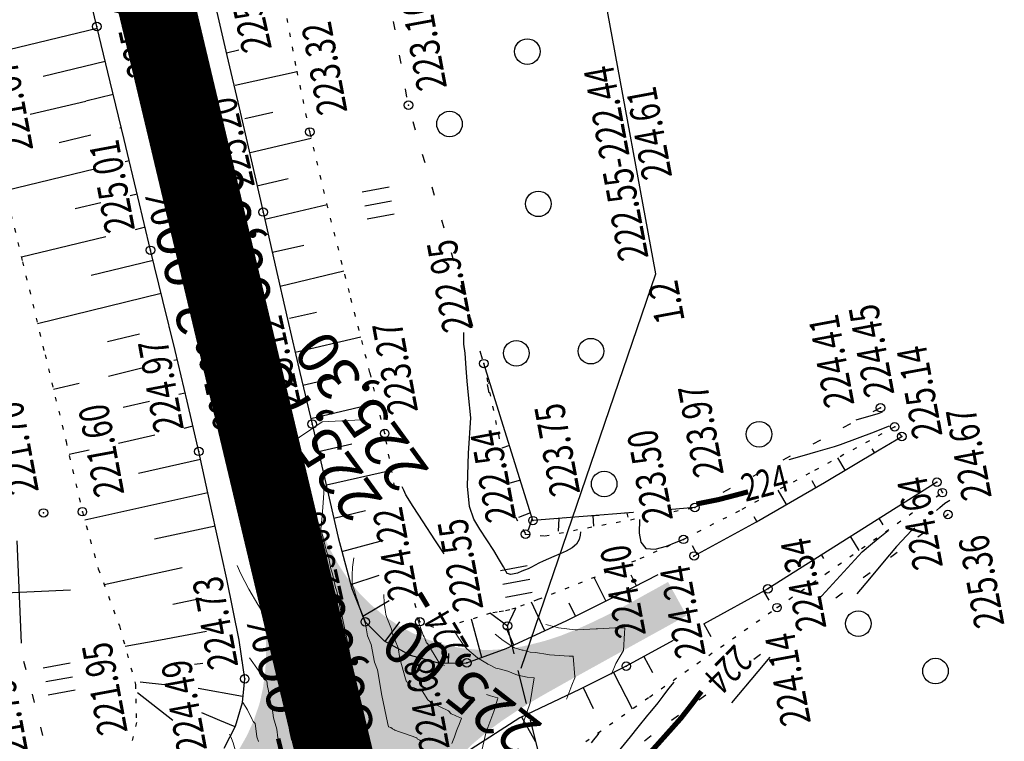
# Model space of a CAD drawing. Units: millimetres. Extents: x 81860 to 209966, y 753060 to 879847.
# Drawn here: x 184487 to 184603, y 832868 to 832952 of the extents above; entities that cross this region are included whole.
import ezdxf
from ezdxf.enums import TextEntityAlignment as Align

# ---------------------------------------------------------------- set-up
doc = ezdxf.new("R2010")
doc.units = ezdxf.units.MM
doc.linetypes.add('CONTI', pattern=[0])
doc.linetypes.add('STROT', pattern=[1.7, 0.5, -1.2])
for name, color, linetype in [('0_Отметки и уклоны для ППТ', 7, 'Continuous'), ('заливка покрытия', 253, 'Continuous'), ('Ось трассы', 7, 'Continuous'), ('Отметки и плановые координаты', 7, 'Continuous'), ('ПОДЛОЖКА', 254, 'Continuous'), ('Проект.Изолинии', 7, 'Continuous')]:
    doc.layers.add(name, color=color, linetype=linetype)
doc.styles.add('SHRFT', font='TXT', dxfattribs={"width": 0.75})
doc.styles.add('Times_New_Roman_00010', font='times.ttf', dxfattribs={"height": 0.2})
doc.styles.add('Times_New_Roman_00CC0', font='times.ttf', dxfattribs={"height": 0.2})

# ---------------------------------------------------------------- blocks, each defined once
blk = doc.blocks.new('крест')
at = {"layer": '0_Отметки и уклоны для ППТ', "color": 1, "const_width": 0.2}
for points in [[(0.71, -0.71), (-0.71, 0.71)], [(-0.71, -0.71), (0.71, 0.71)]]:
    blk.add_lwpolyline(points, dxfattribs=at)
blk = doc.blocks.new('BL_333')
at = {"color": 0}
for p, q in [((0, -3), (0, 3)), ((-3, 0), (3, 0))]:
    blk.add_line(p, q, dxfattribs=at)
blk = doc.blocks.new('BL_2012')
at = {"color": 0}
for p, q in [((0, 0), (0, 1.6)), ((0.8, 1.6), (0.8, 0)), ((1.6, 0), (1.6, 1.6))]:
    blk.add_line(p, q, dxfattribs=at)

msp = doc.modelspace()

# ---------------------------------------------------------------- hatches: boundary and pattern name
at = {"layer": '0_Отметки и уклоны для ППТ'}
for points in [[(184511.13, 832923.26), (184510.91, 832922.64), (184510.51, 832923.17), (184511, 832922.06)], [(184523.05, 832873.15), (184522.83, 832872.52), (184522.43, 832873.05), (184522.93, 832871.95)]]:
    msp.add_hatch(color=256, dxfattribs=at).paths.add_polyline_path(points)
at = {"layer": 'заливка покрытия'}
h = msp.add_hatch(color=9, dxfattribs=at)
h.dxf.hatch_style = 1
h.paths.add_polyline_path([(184531.67, 832881.44), (184530.02, 832882.57), (184528.49, 832883.86), (184527.53, 832884.82), (184527.27, 832885.09), (184527.1, 832885.29), (184525.85, 832886.85), (184524.75, 832888.52), (184523.78, 832890.27), (184522.94, 832892.08), (184522.2, 832893.94), (184521.55, 832895.83), (184520.98, 832897.75), (184520.46, 832899.68), (184519.99, 832901.58), (184519.57, 832903.31), (184519.51, 832903.57), (184519.05, 832905.51), (184518.59, 832907.46), (184518.12, 832909.41), (184517.66, 832911.35), (184517.2, 832913.3), (184516.74, 832915.24), (184516.27, 832917.19), (184515.81, 832919.13), (184515.36, 832921.01), (184512.27, 832899.44), (184512.73, 832897.5), (184513.2, 832895.55), (184513.66, 832893.61), (184514.04, 832892), (184514.13, 832891.66), (184514.6, 832889.72), (184515.06, 832887.78), (184515.47, 832885.84), (184515.81, 832883.88), (184516.08, 832881.92), (184516.22, 832880.3), (184516.24, 832879.95), (184516.28, 832877.97), (184516.18, 832876), (184515.92, 832874.05), (184515.57, 832872.46), (184515.48, 832872.13), (184514.85, 832870.26), (184514.04, 832868.46), (184513.31, 832867.17), (184513.24, 832867.05), (184513.06, 832866.75), (184512.82, 832866.39), (184511.9, 832865.15), (184510.98, 832864.07), (184510.59, 832863.67), (184509.14, 832862.31), (184508.22, 832861.57), (184507.58, 832861.09), (184505.92, 832859.99), (184504.64, 832859.24), (184504.19, 832859), (184502.41, 832858.11), (184500.52, 832857.28), (184498.72, 832856.57), (184496.85, 832855.88), (184494.96, 832855.22), (184486.4, 832852.42), (184487.81, 832848.13), (184491.37, 832849.3), (184493.28, 832849.9), (184495.19, 832850.48), (184497.19, 832851.05), (184499.05, 832851.51), (184501.01, 832851.92), (184501.85, 832852.06), (184502.98, 832852.23), (184504.96, 832852.42), (184506.22, 832852.47), (184506.95, 832852.47), (184508.93, 832852.36), (184510.04, 832852.22), (184510.9, 832852.07), (184512.82, 832851.6), (184513.12, 832851.5), (184514.68, 832850.93), (184515.52, 832850.56), (184516.11, 832850.27), (184516.45, 832850.1), (184518.15, 832849.07), (184519.73, 832847.89), (184521.18, 832846.55), (184521.91, 832845.78), (184522.49, 832845.08), (184523.66, 832843.5), (184524.69, 832841.81), (184525.24, 832840.76), (184525.58, 832840.06), (184526.37, 832838.24), (184527.05, 832836.38), (184527.64, 832834.49), (184528.18, 832832.58), (184528.66, 832830.65), (184529.11, 832828.7), (184529.35, 832827.65), (184529.57, 832826.76), (184530.03, 832824.81), (184530.49, 832822.86), (184530.73, 832821.88), (184538.51, 832823.73), (184538.33, 832824.5), (184537.87, 832826.44), (184537.4, 832828.39), (184536.94, 832830.33), (184536.48, 832832.28), (184536.01, 832834.22), (184535.55, 832836.17), (184535.25, 832837.41), (184535.09, 832838.12), (184534.63, 832840.06), (184534.2, 832842.02), (184533.97, 832843.2), (184533.82, 832843.98), (184533.51, 832845.96), (184533.28, 832847.94), (184533.15, 832849.94), (184533.16, 832851.94), (184533.31, 832853.93), (184533.63, 832855.9), (184533.92, 832857.15), (184534.13, 832857.84), (184534.82, 832859.72), (184534.97, 832860.07), (184535.37, 832860.9), (184535.51, 832861.18), (184535.74, 832861.6), (184536.34, 832862.6), (184536.74, 832863.22), (184537.69, 832864.5), (184537.95, 832864.81), (184539.29, 832866.29), (184540.51, 832867.47), (184540.74, 832867.67), (184542.28, 832868.95), (184543.88, 832870.14), (184544.09, 832870.28), (184545.54, 832871.25), (184547.25, 832872.31), (184548.97, 832873.31), (184550.72, 832874.29), (184551.82, 832874.91), (184552.47, 832875.26), (184556.84, 832877.68), (184561.22, 832880.1), (184562.6, 832880.86), (184565.59, 832882.52), (184563.42, 832886.46), (184561.67, 832885.49), (184560.88, 832885.06), (184559.92, 832884.52), (184559.05, 832884.05), (184558.16, 832883.56), (184556.39, 832882.63), (184554.65, 832881.78), (184552.77, 832880.93), (184550.91, 832880.19), (184550.41, 832880.01), (184549.01, 832879.56), (184547.08, 832879.06), (184546.24, 832878.88), (184545.11, 832878.7), (184543.12, 832878.51), (184542.51, 832878.49), (184542.23, 832878.49), (184541.12, 832878.51), (184539.43, 832878.67), (184539.13, 832878.71), (184537.18, 832879.11), (184536.97, 832879.16), (184535.27, 832879.7), (184535.06, 832879.78), (184534.64, 832879.94), (184533.42, 832880.48)])

# ---------------------------------------------------------------- linework, layer by layer
at = {"layer": '0_Отметки и уклоны для ППТ', "lineweight": 18}
for points in [[(184511, 832922.06), (184509.35, 832928.98)], [(184522.93, 832871.95), (184521.27, 832878.87)]]:
    msp.add_lwpolyline(points, dxfattribs=at)
at = {"layer": 'заливка покрытия', "color": 9, "linetype": 'ByBlock', "ltscale": 5, "const_width": 9, "flags": 128}
msp.add_lwpolyline([(184543.88, 832783.89), (184539.25, 832803.35), (184534.62, 832822.8), (184529.99, 832842.26), (184525.36, 832861.72), (184525.12, 832862.72), (184520.73, 832881.17), (184516.1, 832900.63), (184511.47, 832920.09), (184506.84, 832939.54), (184502.21, 832959), (184497.58, 832978.46), (184492.95, 832997.91), (184491.8, 833002.78), (184491.79, 833002.79), (184488.32, 833017.37), (184483.69, 833036.83), (184479.06, 833056.28)], dxfattribs=at)
at = {"layer": 'Ось трассы', "color": 1, "linetype": 'CONTI', "lineweight": 30}
msp.add_line((184548.51, 832764.44), (184245.12, 834039.52), dxfattribs=at)
at = {"layer": 'Отметки и плановые координаты', "lineweight": 18}
msp.add_lwpolyline([(184527.47, 832905.45), (184522.85, 832905.25), (184516.09, 832900.67)], dxfattribs=at)
at = {"layer": 'ПОДЛОЖКА', "color": 253}
for p, q in [((184496.42, 832951.58), (184494.92, 832957.76)), ((184510.27, 832954.3), (184511.69, 832948.19)), ((184561.98, 832922.58), (184556.3, 832953.37)), ((184496.47, 832951.37), (184484.95, 832948.59)), ((184497.98, 832945.11), (184496.42, 832951.58)), ((184531.41, 832951.19), (184531.23, 832952.17)), ((184511.62, 832948.5), (184513.07, 832948.85)), ((184511.69, 832948.19), (184513.11, 832942.07)), ((184532.1, 832947.25), (184531.93, 832948.24)), ((184497.41, 832947.48), (184490.15, 832945.72)), ((184512.66, 832944.71), (184519.93, 832946.33)), ((184499.62, 832938.33), (184497.98, 832945.11)), ((184498.35, 832943.6), (184495.14, 832942.82)), ((184532.79, 832943.31), (184532.62, 832944.29)), ((184495.12, 832942.81), (184488.62, 832941.28)), ((184513.11, 832942.07), (184514.52, 832935.95)), ((184513.8, 832940.8), (184517.08, 832941.56)), ((184533.81, 832939.45), (184533.52, 832940.41)), ((184495.71, 832938.85), (184492.02, 832937.95)), ((184499.29, 832939.7), (184499.13, 832939.67)), ((184501.23, 832931.61), (184499.62, 832938.33)), ((184514.39, 832936.83), (184521.58, 832938.49)), ((184534.93, 832935.61), (184534.64, 832936.56)), ((184500.22, 832935.82), (184499.73, 832935.7)), ((184514.52, 832935.95), (184515.93, 832929.83)), ((184496.31, 832934.88), (184485.69, 832932.33)), ((184515.21, 832932.92), (184518.86, 832933.76)), ((184501.15, 832931.93), (184500.32, 832931.73)), ((184536.04, 832931.77), (184535.76, 832932.73)), ((184496.9, 832930.91), (184493.89, 832930.19)), ((184502.73, 832925.35), (184501.23, 832931.61)), ((184516.12, 832929.01), (184523.45, 832930.7)), ((184515.93, 832929.83), (184517.36, 832923.59)), ((184537.17, 832927.93), (184536.89, 832928.89)), ((184502.09, 832928.05), (184500.92, 832927.76)), ((184497.5, 832926.94), (184487.58, 832924.54)), ((184517.01, 832925.12), (184520.72, 832925.96)), ((184504.17, 832919.46), (184502.73, 832925.35)), ((184538.29, 832924.09), (184538.01, 832925.05)), ((184503.03, 832924.16), (184495.78, 832922.4)), ((184517.36, 832923.59), (184518.79, 832917.26)), ((184517.94, 832921.13), (184525.41, 832922.93)), ((184546.18, 832876.36), (184561.98, 832922.58)), ((184503.98, 832920.27), (184489.47, 832916.73)), ((184539.41, 832920.25), (184539.13, 832921.21)), ((184505.61, 832913.58), (184504.17, 832919.46)), ((184519.02, 832917.37), (184522.17, 832918.08)), ((184518.79, 832917.26), (184520.23, 832911)), ((184540.53, 832916.41), (184540.25, 832917.37)), ((184501.43, 832915.53), (184497.66, 832914.62)), ((184504.92, 832916.39), (184504.85, 832916.38)), ((184519.68, 832913.41), (184527.38, 832915.21)), ((184507.03, 832907.67), (184505.61, 832913.58)), ((184541.65, 832912.57), (184541.37, 832913.53)), ((184505.87, 832912.51), (184505.45, 832912.41)), ((184502.03, 832911.59), (184497.78, 832910.56)), ((184520.23, 832911), (184521.69, 832904.98)), ((184547.58, 832893.65), (184541.81, 832912.06)), ((184520.59, 832909.52), (184524.47, 832910.44)), ((184542.5, 832909.83), (184542.28, 832909.74)), ((184494.36, 832909.74), (184491.34, 832909.02)), ((184506.8, 832908.61), (184506.04, 832908.43)), ((184542.45, 832908.65), (184542.26, 832909.63)), ((184502.62, 832907.63), (184499.53, 832906.9)), ((184508.38, 832901.77), (184507.03, 832907.67)), ((184521.53, 832905.63), (184529.32, 832907.47)), ((184588.33, 832906.89), (184587.45, 832906.42)), ((184507.7, 832904.72), (184506.64, 832904.47)), ((184521.69, 832904.98), (184523.18, 832898.53)), ((184584.81, 832905), (184583.93, 832904.53)), ((184503.21, 832903.69), (184498.96, 832902.71)), ((184581.29, 832903.1), (184580.41, 832902.63)), ((184588.19, 832901.94), (184590.83, 832903.52)), ((184495.53, 832901.93), (184493.17, 832901.39)), ((184509.92, 832894.77), (184508.38, 832901.77)), ((184522.44, 832901.74), (184526.34, 832902.66)), ((184544.81, 832902.44), (184543.92, 832902.13)), ((184581.77, 832898.14), (184588.19, 832901.94)), ((184587.64, 832901.62), (184587.37, 832902.07)), ((184508.59, 832900.82), (184501.32, 832899.19)), ((184577.76, 832901.2), (184576.88, 832900.73)), ((184584.21, 832899.58), (184583.35, 832901.02)), ((184523.36, 832897.84), (184530.99, 832899.55)), ((184523.18, 832898.53), (184524.73, 832891.69)), ((184546.1, 832898.38), (184544.88, 832898.06)), ((184574.24, 832899.31), (184573.36, 832898.84)), ((184580.76, 832897.55), (184580.31, 832898.33)), ((184570.72, 832897.41), (184569.84, 832896.94)), ((184573.78, 832893.51), (184581.77, 832898.14)), ((184594.96, 832898.15), (184575.13, 832885.66)), ((184577.3, 832895.55), (184576.33, 832897.23)), ((184509.45, 832896.92), (184495.01, 832893.72)), ((184511.67, 832886.8), (184509.92, 832894.77)), ((184524.22, 832893.95), (184527.94, 832894.84)), ((184566.56, 832895.18), (184563.45, 832894.93)), ((184566.56, 832895.18), (184566.28, 832895.15)), ((184567.2, 832895.51), (184566.56, 832895.18)), ((184547.29, 832894.57), (184545.89, 832894)), ((184547.44, 832893.84), (184547, 832892.53)), ((184559.35, 832894.6), (184547.58, 832893.65)), ((184551.33, 832893.96), (184550.33, 832893.87)), ((184550.61, 832893.89), (184550.55, 832892.43)), ((184555.32, 832894.27), (184554.32, 832894.19)), ((184554.6, 832894.22), (184554.69, 832893)), ((184559.31, 832894.6), (184558.31, 832894.51)), ((184558.59, 832894.54), (184558.69, 832894.07)), ((184573.83, 832893.54), (184573.51, 832894.11)), ((184588.19, 832893.88), (184588.63, 832893.15)), ((184595.93, 832894.13), (184596.25, 832894.37)), ((184510.31, 832893.01), (184503.18, 832891.46)), ((184566.48, 832889.51), (184573.78, 832893.51)), ((184524.73, 832891.69), (184526.33, 832885.69)), ((184584.8, 832891.75), (184585.79, 832890.13)), ((184592.72, 832891.74), (184593.52, 832892.34)), ((184525.17, 832890.05), (184529.65, 832891.26)), ((184566.82, 832889.69), (184566.28, 832890.7)), ((184566.38, 832889.45), (184566.48, 832889.51)), ((184581.42, 832889.62), (184581.66, 832889.22)), ((184589.51, 832889.36), (184590.31, 832889.95)), ((184506.45, 832888.1), (184497.28, 832886.14)), ((184513.12, 832879.65), (184511.67, 832886.8)), ((184526.2, 832886.18), (184529.52, 832887.27)), ((184556.14, 832884.23), (184554.77, 832886.99)), ((184559.72, 832886.02), (184559.08, 832887.25)), ((184559.36, 832885.83), (184562.25, 832887.32)), ((184586.3, 832886.97), (184587.11, 832887.56)), ((184526.33, 832885.69), (184527.91, 832881.79)), ((184551.49, 832881.91), (184559.36, 832885.83)), ((184575.13, 832885.66), (184567.56, 832881.53)), ((184508.72, 832884.53), (184505.32, 832883.83)), ((184574.63, 832885.39), (184575.26, 832884.31)), ((184583.09, 832884.58), (184583.9, 832885.18)), ((184527.64, 832882.45), (184530.7, 832884.27)), ((184544.58, 832881.3), (184545.57, 832883.4)), ((184548.95, 832880.73), (184547.41, 832884.1)), ((184552.57, 832882.45), (184551.82, 832883.99)), ((184541.58, 832877.61), (184540.38, 832882.1)), ((184542.61, 832882.79), (184544.58, 832881.3)), ((184512.79, 832881.27), (184512.75, 832881.26)), ((184527.91, 832881.79), (184530.11, 832879.54)), ((184530.24, 832879.48), (184531.96, 832881.79)), ((184544.45, 832878.65), (184551.49, 832881.91)), ((184545.32, 832879.05), (184544.49, 832880.99)), ((184545.38, 832878.04), (184544.59, 832881.3)), ((184567.61, 832881.56), (184568.44, 832880.07)), ((184509.3, 832880.64), (184503.9, 832879.65)), ((184503.9, 832879.65), (184499.73, 832878.89)), ((184513.77, 832875.1), (184513.12, 832879.65)), ((184530.11, 832879.54), (184533.18, 832877.86)), ((184539.81, 832876.97), (184544.45, 832878.65)), ((184564.01, 832879.59), (184558.52, 832876.59)), ((184533.18, 832877.86), (184536.6, 832876.93)), ((184537.69, 832876.95), (184537.72, 832878.07)), ((184560.58, 832877.73), (184561.59, 832875.83)), ((184573.47, 832877.41), (184574.27, 832878.01)), ((184487.84, 832877.18), (184488.08, 832876.21)), ((184508.87, 832876.88), (184507.88, 832876.78)), ((184513.45, 832877.33), (184513.34, 832877.31)), ((184536.6, 832876.93), (184539.81, 832876.97)), ((184558.52, 832876.59), (184553.03, 832873.86)), ((184546.81, 832872.21), (184545.86, 832876.09)), ((184557.04, 832875.86), (184559.23, 832871.58)), ((184504.7, 832874.36), (184501.52, 832874.72)), ((184513.52, 832872.34), (184513.77, 832875.1)), ((184553.47, 832874.07), (184554.65, 832871.64)), ((184488.83, 832873.3), (184489.07, 832872.33)), ((184505.32, 832870.22), (184501.2, 832873.45)), ((184513.5, 832873.02), (184508.31, 832873.95)), ((184553.03, 832873.86), (184546.03, 832870.54)), ((184567.05, 832872.63), (184567.86, 832873.22)), ((184512.67, 832869.55), (184513.52, 832872.34)), ((184510.86, 832870.23), (184508.73, 832871.1)), ((184546.03, 832870.54), (184539.66, 832866.44)), ((184546.24, 832870.64), (184547.82, 832867.8)), ((184563.84, 832870.24), (184564.65, 832870.84)), ((184489.81, 832869.43), (184490.05, 832868.46)), ((184512.64, 832869.49), (184510.86, 832870.23)), ((184511.35, 832866.98), (184512.67, 832869.55)), ((184548.25, 832866.38), (184547.3, 832870.27)), ((184560.64, 832867.85), (184561.44, 832868.45))]:
    msp.add_line(p, q, dxfattribs=at)
at = {"layer": 'ПОДЛОЖКА', "color": 253, "linetype": 'STROT'}
for p, q in [((184519.78, 832947.03), (184518.3, 832954.86)), ((184521.4, 832939.22), (184519.78, 832947.03)), ((184523.53, 832930.35), (184521.4, 832939.22)), ((184485.15, 832934.53), (184487.71, 832924)), ((184526.05, 832920.4), (184523.53, 832930.35)), ((184487.71, 832924), (184490.35, 832913.1)), ((184528.46, 832911.01), (184526.05, 832920.4)), ((184490.35, 832913.1), (184492.81, 832902.94)), ((184530.19, 832903.87), (184528.46, 832911.01)), ((184541.81, 832912.06), (184545.51, 832894.05)), ((184590, 832904.64), (184587.03, 832903.01)), ((184590.83, 832903.52), (184590, 832904.64)), ((184492.81, 832902.94), (184494.73, 832894.7)), ((184531.37, 832897.61), (184530.19, 832903.87)), ((184587.03, 832903.01), (184580.02, 832899.2)), ((184580.02, 832899.2), (184571.79, 832894.81)), ((184595.59, 832896.93), (184594.96, 832898.15)), ((184593.47, 832895.46), (184595.59, 832896.93)), ((184564.1, 832894.73), (184566.56, 832895.18)), ((184571.79, 832894.81), (184565.23, 832891.45)), ((184581.96, 832887.44), (184593.06, 832895.27)), ((184494.73, 832894.7), (184496.6, 832887.98)), ((184545.51, 832894.05), (184546.71, 832892.07)), ((184548.98, 832891.87), (184560.23, 832893.99)), ((184546.71, 832892.07), (184548.98, 832891.87)), ((184565.23, 832891.45), (184559.6, 832888.95)), ((184496.6, 832887.98), (184499.08, 832881.31)), ((184559.6, 832888.95), (184553.35, 832886.42)), ((184576.2, 832883.45), (184581.96, 832887.44)), ((184553.35, 832886.42), (184548.15, 832884.39)), ((184534.31, 832881.8), (184533.43, 832885.02)), ((184548.15, 832884.39), (184545.57, 832883.4)), ((184545.57, 832883.4), (184544.86, 832883.18)), ((184569.58, 832878.82), (184576.2, 832883.45)), ((184541.05, 832882.3), (184538.94, 832881.66)), ((184542.61, 832882.79), (184541.05, 832882.3)), ((184543.37, 832882.91), (184542.61, 832882.79)), ((184544.11, 832883.02), (184543.37, 832882.91)), ((184544.86, 832883.18), (184544.11, 832883.02)), ((184499.08, 832881.31), (184500.95, 832874.44)), ((184535.95, 832881.13), (184534.31, 832881.8)), ((184561.23, 832872.97), (184569.58, 832878.82)), ((184500.95, 832874.44), (184501.06, 832870)), ((184553.76, 832867.76), (184561.23, 832872.97)), ((184501.06, 832870), (184500.36, 832866.9))]:
    msp.add_line(p, q, dxfattribs=at)
at = {"layer": 'ПОДЛОЖКА', "color": 253}
for points in [[(184540.29, 832905.72), (184540.03, 832908.36), (184539.87, 832910.01), (184539.74, 832911.52), (184539.74, 832911.52), (184539.62, 832913.29), (184539.48, 832914.36), (184539.46, 832915.71)], [(184585.49, 832905.47), (184588.06, 832906.21), (184588.56, 832906.41)], [(184553.16, 832892.34), (184553.12, 832891.93), (184552.98, 832891.42), (184552.69, 832890.9), (184552.17, 832890.45), (184551.49, 832890.08), (184550.75, 832889.76), (184550.04, 832889.44), (184549.38, 832889.16), (184548.79, 832888.89), (184548.28, 832888.65), (184547.84, 832888.42), (184547.42, 832888.2), (184547, 832888.01), (184546.6, 832887.83), (184546.28, 832887.71), (184545.76, 832887.5), (184545.37, 832887.41), (184544.98, 832887.32), (184544.56, 832887.46), (184544.39, 832887.73), (184544.12, 832888.23), (184543.67, 832889.02), (184542.99, 832890.13), (184542.16, 832891.4), (184541.34, 832892.66), (184540.63, 832893.83), (184540.12, 832895.32), (184539.91, 832897.69), (184540.03, 832901.55), (184540.29, 832905.72)], [(184577.64, 832900.83), (184579.14, 832901.23), (184581.04, 832901.78), (184582.96, 832902.35), (184583.64, 832902.57), (184587.62, 832904.06)], [(184587.62, 832904.06), (184588.67, 832904.48), (184589.38, 832904.77)], [(184537.17, 832889.75), (184536.08, 832891.41), (184534.7, 832893.49), (184533.53, 832895.29), (184532.68, 832896.68), (184532.42, 832897.21), (184532.23, 832897.61)], [(184594.89, 832894.85), (184595.29, 832895.2), (184595.89, 832895.69), (184596.48, 832896.06)], [(184560.09, 832893.79), (184560.03, 832892.19), (184560.21, 832891.11), (184560.81, 832890.38), (184561.91, 832890.3), (184563.23, 832890.66), (184564.36, 832891.11), (184565.28, 832891.49)], [(184581.01, 832884.37), (184586.18, 832889.98), (184587.17, 832890.8), (184588.07, 832891.55), (184589.23, 832892.5)], [(184590.22, 832890.63), (184592.02, 832892.54), (184592.36, 832892.82)], [(184590.22, 832890.63), (184588.76, 832888.88), (184587.04, 832886.84), (184585.57, 832885.08)], [(184575.36, 832877.64), (184573.95, 832875.95), (184570.87, 832872.28)], [(184562.25, 832872.28), (184562.84, 832873.05), (184563.53, 832873.95), (184564.13, 832874.72)], [(184559.92, 832869.44), (184561.06, 832870.83), (184561.34, 832871.16), (184562.25, 832872.28)], [(184557.08, 832865.9), (184557.97, 832867.01), (184559.02, 832868.32), (184559.92, 832869.44)], [(184554.43, 832867.58), (184554.72, 832867.94), (184555.05, 832868.36), (184555.33, 832868.73)]]:
    msp.add_lwpolyline(points, dxfattribs=at)
at = {"layer": 'ПОДЛОЖКА', "color": 253, "const_width": 0.6}
for points in [[(184572.81, 832897.03), (184570.96, 832896.54), (184569.35, 832896.12), (184566.75, 832895.6)], [(184535.24, 832883.58), (184534.47, 832884.86), (184534.27, 832885.16), (184534.27, 832885.16)], [(184560.28, 832865.28), (184564.93, 832870.48), (184566.29, 832872.22), (184567.33, 832873.63)]]:
    msp.add_lwpolyline(points, dxfattribs=at)
at = {"layer": 'ПОДЛОЖКА', "color": 253}
for centre, radius in [((184496.42, 832951.58), 0.5), ((184546.92, 832948.65), 1.5), ((184532.97, 832942.36), 0.5), ((184537.79, 832940.16), 1.5), ((184521.4, 832939.22), 0.5), ((184548.21, 832930.79), 1.5), ((184515.93, 832929.83), 0.5), ((184509.69, 832927.73), 0.5), ((184502.73, 832925.35), 0.5), ((184545.63, 832913.27), 1.5), ((184554.37, 832913.52), 1.5), ((184541.81, 832912.06), 0.5), ((184588.33, 832906.89), 0.5), ((184521.69, 832904.98), 0.5), ((184574.1, 832903.78), 1.5), ((184590, 832904.64), 0.5), ((184530.19, 832903.87), 0.5), ((184590.83, 832903.52), 0.5), ((184514.74, 832903.42), 0.5), ((184508.38, 832901.77), 0.5), ((184555.93, 832897.95), 1.5), ((184594.96, 832898.15), 0.5), ((184595.59, 832896.93), 0.5), ((184490.16, 832894.55), 0.5), ((184494.73, 832894.7), 0.5), ((184566.56, 832895.18), 0.5), ((184596.25, 832894.38), 0.5), ((184547.58, 832893.65), 0.5), ((184546.71, 832892.07), 0.5), ((184565.23, 832891.45), 0.5), ((184566.48, 832889.51), 0.5), ((184575.13, 832885.66), 0.5), ((184576.2, 832883.45), 0.5), ((184527.91, 832881.79), 0.5), ((184534.31, 832881.8), 0.5), ((184585.74, 832881.57), 1.5), ((184544.58, 832881.3), 0.5), ((184521.18, 832877.69), 0.5), ((184539.81, 832876.97), 0.5), ((184594.79, 832876.01), 1.5), ((184558.52, 832876.59), 0.5), ((184513.77, 832875.1), 0.5)]:
    msp.add_circle(centre, radius, dxfattribs=at)
for p in [(184496.42, 832951.58), (184532.97, 832942.36), (184521.4, 832939.22), (184515.93, 832929.83), (184509.69, 832927.73), (184502.73, 832925.35), (184541.81, 832912.06), (184588.33, 832906.89), (184521.69, 832904.98), (184590, 832904.64), (184514.74, 832903.42), (184530.19, 832903.87), (184590.83, 832903.52), (184508.38, 832901.77), (184594.96, 832898.15), (184595.59, 832896.93), (184566.56, 832895.18), (184490.16, 832894.55), (184494.73, 832894.7), (184547.58, 832893.65), (184596.25, 832894.38), (184546.71, 832892.07), (184565.23, 832891.45), (184566.48, 832889.51), (184575.13, 832885.66), (184576.2, 832883.45), (184527.91, 832881.79), (184534.31, 832881.8), (184544.58, 832881.3), (184521.18, 832877.69), (184539.81, 832876.97), (184558.52, 832876.59), (184513.77, 832875.1)]:
    msp.add_point(p, dxfattribs=at)
at = {"layer": 'Проект.Изолинии', "color": 104, "lineweight": 13}
for points in [[(184497.83, 832957.96), (184502.07, 832942.3), (184503.25, 832938.69), (184504.05, 832936.16), (184509.27, 832919.56), (184514.67, 832906.64), (184513.67, 832920.61), (184510.86, 832937.78), (184510.43, 832940.4), (184509.86, 832944.15), (184506.59, 832960.04)], [(184527.59, 832867.46), (184527.63, 832868.22), (184527.68, 832869.26), (184526.93, 832873.58), (184526.89, 832873.65), (184526.23, 832877.36), (184526.17, 832877.51), (184525.64, 832880.46), (184525.54, 832880.69), (184525.15, 832882.59), (184525.06, 832883.01), (184525.04, 832883.08), (184524.96, 832883.41), (184524.57, 832885.37), (184524.41, 832885.81), (184524.08, 832887.4), (184523.88, 832888), (184523.62, 832889.24), (184523.37, 832890.06), (184522.86, 832892.05), (184522.69, 832892.7), (184522.84, 832894.18), (184523.01, 832896.3), (184523.07, 832897.64)], [(184534.39, 832867.77), (184534.42, 832867.86), (184534.36, 832867.89), (184534.31, 832867.91), (184534.01, 832868.07), (184534.01, 832868.07), (184533.94, 832868.18), (184532.51, 832868.68), (184531.92, 832868.88), (184531.38, 832869.07), (184531.35, 832869.14), (184531.12, 832869.23), (184531.06, 832869.26), (184530.91, 832869.41), (184530.64, 832869.47), (184530.53, 832869.97), (184529.87, 832873.13), (184529.35, 832876.15), (184528.98, 832877.05), (184528.61, 832879.14), (184528.19, 832880.16), (184527.93, 832881.56), (184527.46, 832882.75), (184526.98, 832884.3), (184526.96, 832884.4), (184526.85, 832884.71), (184526.76, 832884.99), (184526.69, 832885.3), (184526.36, 832886.22), (184526.36, 832886.8), (184526.39, 832887.24), (184526.43, 832888.18), (184526.55, 832889.3)], [(184512.88, 832888.39), (184513.32, 832887.41), (184514.27, 832885.62), (184515.31, 832883.81), (184515.96, 832882.77), (184516.41, 832882.48)], [(184538.06, 832867.5), (184538.39, 832868.32), (184538.62, 832869.02), (184538.78, 832869.38), (184538.78, 832869.38), (184538.91, 832869.74), (184539.18, 832870.49), (184538.61, 832870.74), (184538.37, 832870.85), (184538.37, 832870.85), (184537.97, 832871), (184537.67, 832871.35), (184536.7, 832871.83), (184535.49, 832872.41), (184535.47, 832872.43), (184535.23, 832872.62), (184535.23, 832872.62), (184534.58, 832873.71), (184533.83, 832873.97), (184533.53, 832874.08), (184533.25, 832874.18), (184533.18, 832874.34), (184533.06, 832874.39), (184533.04, 832874.42), (184533.02, 832874.43), (184532.86, 832874.72), (184532.73, 832874.75), (184532.63, 832875.12), (184531.98, 832877.5), (184531.77, 832878.72), (184531.06, 832880.45), (184530.98, 832880.92), (184530.42, 832882.29), (184530.34, 832882.63), (184530.3, 832882.94), (184530.14, 832883.99), (184530.09, 832884.99)], [(184516.47, 832882.18), (184516.53, 832881.97), (184516.89, 832880.34), (184516.98, 832879.98), (184517.12, 832879.23), (184517.47, 832877.95), (184517.56, 832877.45), (184518.01, 832875.82), (184518.06, 832875.49), (184518.61, 832873.54), (184518.64, 832873.36), (184519.18, 832871.48), (184519.18, 832871.45), (184519.3, 832871.01), (184519.32, 832870.89), (184520.12, 832868.14), (184520.12, 832868.09), (184520.78, 832865.84)], [(184556.79, 832875.65), (184557.28, 832876.89), (184558.19, 832878.42), (184558.33, 832880.47), (184558.37, 832881.09), (184557.18, 832881.09), (184555.14, 832880.95), (184554.98, 832880.95), (184552.81, 832880.83), (184552.52, 832880.83), (184550.58, 832881.1), (184549.98, 832881.23), (184549.1, 832881.49)], [(184547.7, 832875.2), (184546.91, 832875.31), (184545.79, 832875.55), (184545.55, 832875.6), (184544.63, 832875.99), (184543.6, 832876.27), (184543.23, 832876.37), (184542.54, 832876.69), (184542.27, 832876.84), (184542.24, 832876.85), (184541.08, 832877.57), (184539.81, 832878.63), (184539.62, 832878.84), (184539.48, 832879.02), (184539.23, 832879.35), (184538.71, 832880.09), (184538.32, 832880.77)], [(184551.5, 832872.72), (184551.54, 832872.81), (184552.14, 832874.34), (184552.48, 832875.23), (184552.51, 832875.28), (184552.51, 832875.28), (184552.5, 832875.35), (184552.31, 832877.74), (184551.81, 832877.75), (184550.64, 832877.82), (184550.1, 832877.86), (184549.51, 832877.92), (184549.31, 832877.94), (184547.89, 832878.17), (184547.26, 832878.24), (184546.43, 832878.45), (184546.31, 832878.46), (184545.42, 832878.75), (184545.08, 832878.94), (184544.08, 832879.61), (184543.16, 832880.35)], [(184514.33, 832877.58), (184515.37, 832876.09), (184515.69, 832875.64), (184516.05, 832875.05), (184516.2, 832874.96), (184516.35, 832874.86), (184516.46, 832874.18), (184516.53, 832873.93), (184516.72, 832872.69), (184516.89, 832872.1), (184516.93, 832871.84), (184516.98, 832871.69), (184517.14, 832870.51), (184517.53, 832869.18), (184517.67, 832868.2), (184518.23, 832866.26)], [(184546.34, 832869.63), (184546.42, 832869.89), (184547.23, 832872.3), (184547.24, 832872.32), (184547.7, 832875.2)], [(184513.55, 832872.34), (184514.1, 832871.46), (184514.64, 832870.35), (184514.77, 832870.08), (184514.96, 832869.92), (184514.99, 832869.89), (184515.21, 832868.3), (184515.37, 832867.77)]]:
    msp.add_lwpolyline(points, dxfattribs=at)
at = {"layer": 'Проект.Изолинии', "color": 104, "lineweight": 20}
for points in [[(184537.2, 832876.66), (184537.02, 832876.75), (184536.63, 832876.94), (184536.62, 832876.94), (184536.44, 832877.17), (184536.44, 832877.17), (184535.21, 832879.25), (184535.16, 832879.27), (184535.13, 832879.27), (184535.11, 832879.28), (184535, 832879.54), (184535, 832879.54), (184534.98, 832879.6), (184534.98, 832879.6), (184534.88, 832879.85), (184534.81, 832880.01), (184534.71, 832880.24), (184534.11, 832881.9), (184534.04, 832882.11), (184534, 832882.3)], [(184541.43, 832865.82), (184541.52, 832866.36), (184541.59, 832866.71), (184542.04, 832868.75), (184542.17, 832869.09), (184542.17, 832869.11), (184542.27, 832869.4), (184542.98, 832871.28), (184543.01, 832871.38), (184543.12, 832871.68), (184543.12, 832871.68), (184543.43, 832872.72), (184543.45, 832872.78), (184543.47, 832872.86), (184543.4, 832872.88), (184542.61, 832873.11), (184542.37, 832873.19), (184542.25, 832873.23), (184542.13, 832873.28)], [(184511.98, 832868.62), (184512.17, 832868.22), (184512.32, 832867.79), (184512.4, 832867.59), (184512.59, 832867.06), (184512.82, 832866.39), (184512.82, 832866.39), (184512.96, 832866.21), (184512.97, 832866.21), (184512.97, 832864.28), (184512.78, 832863.96), (184512.63, 832862.55), (184512.6, 832862.46), (184512.53, 832862.29), (184512.51, 832862.21), (184511.77, 832860.23), (184511.56, 832859.41), (184511.48, 832859.25), (184510.85, 832858.07), (184510.85, 832858.07), (184510.84, 832858.04), (184510.86, 832858.03), (184510.87, 832858.03), (184511.58, 832857.7)]]:
    msp.add_lwpolyline(points, dxfattribs=at)

# ---------------------------------------------------------------- block references
at = {"layer": '0_Отметки и уклоны для ППТ', "xscale": 0.5000002837120475, "yscale": 0.5000002837120475, "zscale": 0.5000002837120475, "rotation": 185.0641683998678}
msp.add_blockref('крест', (184516.08, 832900.66), dxfattribs=at)
at = {"layer": 'ПОДЛОЖКА', "color": 253}
for name, p, xscale, yscale, zscale, rotation in [('BL_2012', (184531.29, 832929.59), 1.999999999999997, 1.999999999999997, 1.999999999999997, 100.5175182283692), ('BL_333', (184487.33, 832885.27), 2, 2, 2, 2.517518174758479), ('BL_2012', (184547.5, 832885.22), 1.999999999999997, 1.999999999999997, 1.999999999999997, 100.5175182283692), ('BL_2012', (184493.88, 832873.78), 1.999999999999997, 1.999999999999997, 1.999999999999997, 100.5175182283692)]:
    msp.add_blockref(name, p, dxfattribs=dict(at, xscale=xscale, yscale=yscale, zscale=zscale, rotation=rotation))

# ---------------------------------------------------------------- texts
at = {"layer": '0_Отметки и уклоны для ППТ', "char_height": 5, "rotation": 103.8093, "line_spacing_factor": 0.839941, "style": 'Times_New_Roman_00010'}
for s, insert, width, attachment_point in [('2,00‰', (184510.25, 832926.36), 7.5996, 8), ('60,00', (184510.26, 832926.13), 2.232, 2), ('5,00‰', (184522.17, 832876.25), 7.5996, 8), ('80,00', (184522.19, 832876.02), 2.232, 2)]:
    msp.add_mtext(s, dxfattribs=dict(at, insert=insert, width=width, attachment_point=attachment_point))
at = {"layer": 'Отметки и плановые координаты', "style": 'Times_New_Roman_00CC0'}
msp.add_text('225,30', height=5, rotation=126, dxfattribs=at).set_placement((184525.39, 832905.01), align=Align.TOP_CENTER)
msp.add_text('225,78', height=5, rotation=126, dxfattribs=at).set_placement((184525.29, 832905.37), align=Align.BOTTOM_CENTER)
at = {"layer": 'ПОДЛОЖКА', "color": 253, "style": 'SHRFT', "width": 0.75}
for s, height, rotation, p in [('225.26', 3.5, 102.5175, (184516.98, 832949.01)), ('225.40', 3.5, 102.5175, (184503.62, 832946.09)), ('223.10', 3.5, 100.5175, (184537.51, 832944.44)), ('223.32', 3.5, 100.5175, (184525.83, 832941.6)), ('221.67', 3.5, 100.5175, (184488.99, 832937.18)), ('222.55-222.44', 3.5, 100.5175, (184561.15, 832924.49)), ('224.61', 3.5, 100.5175, (184563.92, 832933.99)), ('225.20', 3.5, 102.5175, (184514.99, 832932.88)), ('225.40', 3.5, 102.5175, (184508.3, 832929.56)), ('225.01', 3.5, 100.5175, (184500.92, 832927.76)), ('222.95', 3.5, 100.5175, (184540.52, 832916.1)), ('1.2', 3.5, 100.5175, (184565.39, 832917.12)), ('224.45', 3.5, 100.5175, (184589.99, 832908.51)), ('225.12', 3.5, 102.5175, (184520.42, 832907.25)), ('224.41', 3.5, 100.5175, (184585.3, 832907.28)), ('223.27', 3.5, 100.5175, (184534.12, 832906.47)), ('224.97', 3.5, 100.5175, (184506.65, 832904.38)), ('225.33', 3.5, 102.5175, (184513.67, 832904.86)), ('225.14', 3.5, 100.5175, (184595.63, 832903.64)), ('223.97', 3.5, 100.5175, (184569.98, 832899.12)), ('221.70', 3.5, 100.5175, (184489.64, 832897.09)), ('221.60', 3.5, 100.5175, (184499.67, 832896.8)), ('223.75', 3.5, 100.5175, (184553.13, 832896.89)), ('224.67', 3.5, 100.5175, (184601.4, 832896.4)), ('222.54', 3.5, 100.5175, (184545.62, 832893.81)), ('223.50', 3.5, 100.5175, (184564.02, 832893.79)), ('224', 3.2, 14.4499, (184572.51, 832895.85)), ('224.64', 3.5, 100.5175, (184595.68, 832888.26)), ('224.22', 3.5, 100.5175, (184534.17, 832884.68)), ('225.08', 3.5, 102.5175, (184525.39, 832884.27)), ('222.55', 3.5, 100.5175, (184541.78, 832883.36)), ('224.34', 3.5, 100.5175, (184582.02, 832881.09)), ('225.36', 3.5, 100.5175, (184602.89, 832881.43)), ('225.28', 3.5, 102.5175, (184520.11, 832880.02)), ('224.40', 3.5, 100.5175, (184560.85, 832880.29)), ('224.24', 3.5, 100.5175, (184567.85, 832877.89)), ('224.73', 3.5, 100.5175, (184513.03, 832876.6)), ('224', 3.2, 120.1701, (184540.14, 832878.79)), ('224.14', 3.5, 100.5175, (184580.19, 832869.96)), ('221.95', 3.5, 100.5175, (184500.06, 832868.88)), ('224', 3.2, 225.5674, (184571.27, 832879.27)), ('224.68', 3.5, 100.5175, (184537.83, 832866.97)), ('224.49', 3.5, 100.5175, (184509.37, 832866.82)), ('221.79', 3.5, 100.5175, (184488.74, 832864.65)), ('225.18', 3.5, 102.5175, (184523.59, 832864.36))]:
    msp.add_text(s, height=height, rotation=rotation, dxfattribs=at).set_placement(p)
at = {"layer": 'Проект.Изолинии', "color": 104, "style": 'Times_New_Roman_00CC0'}
msp.add_text('225,00', height=5, rotation=142.0307, dxfattribs=at).set_placement((184539.54, 832874.63), align=Align.MIDDLE)

doc.saveas('drawing.dxf')
